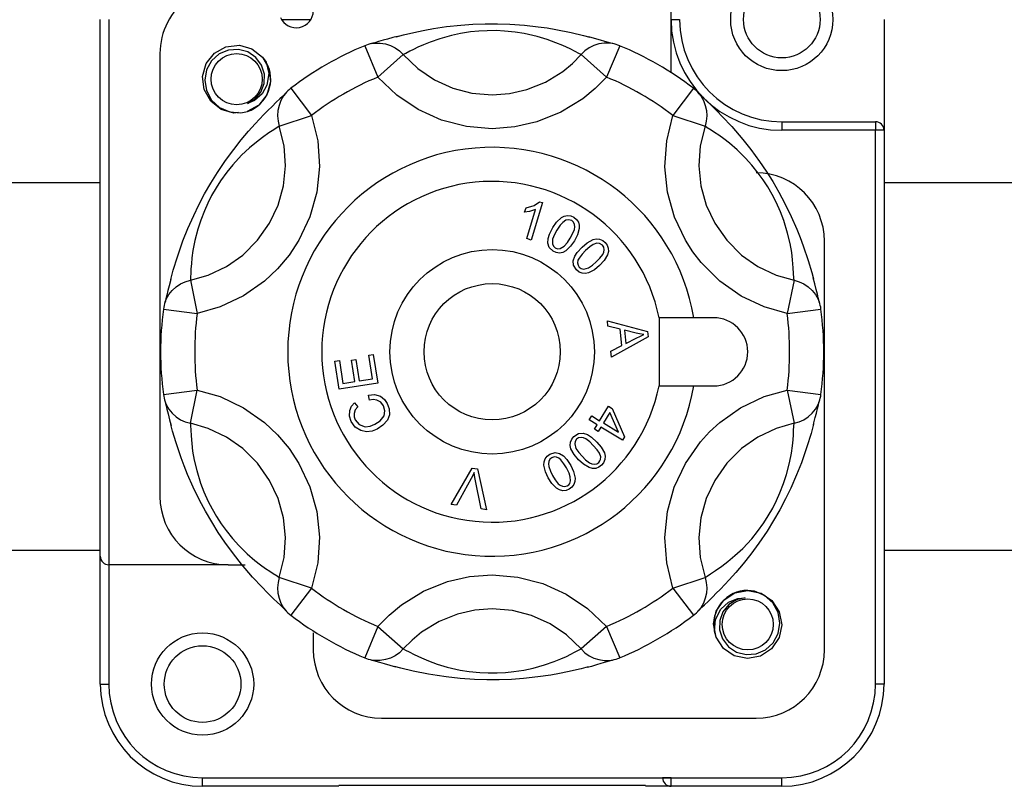
# Model space of a CAD drawing. Units: millimetres. Extents: x -53 to 1062, y 48 to 1253.
# Drawn here: x 45 to 98, y 374 to 416 of the extents above; entities that cross this region are included whole.
import ezdxf

# ---------------------------------------------------------------- set-up
doc = ezdxf.new("R2010")
doc.units = ezdxf.units.MM

# ---------------------------------------------------------------- blocks, each defined once
blk = doc.blocks.new('ALZADO')
for p, q in [((79.922, 412.86), (79.922, 417.595)), ((48.903, 386.577), (48.903, 415.743)), ((49.366, 415.743), (49.366, 386.114)), ((60.333, 415.724), (58.769, 415.724)), ((67.015, 415.254), (67.717, 415.357)), ((67.717, 415.357), (68.505, 415.443)), ((68.505, 415.443), (69.141, 415.488)), ((69.141, 415.488), (69.814, 415.513)), ((69.814, 415.513), (70.486, 415.515)), ((70.486, 415.515), (71.166, 415.493)), ((71.166, 415.493), (71.948, 415.438)), ((71.948, 415.438), (72.7, 415.355)), ((72.7, 415.355), (73.193, 415.284)), ((73.193, 415.284), (73.655, 415.207)), ((80.385, 415.726), (79.922, 415.724)), ((80.385, 415.743), (80.385, 415.726)), ((91.496, 415.743), (91.496, 409.725)), ((64.792, 414.762), (64.518, 414.685)), ((65.035, 414.829), (64.792, 414.762)), ((64.983, 414.81), (65.371, 414.912)), ((65.371, 414.912), (66.108, 415.082)), ((66.108, 415.082), (66.54, 415.169)), ((66.54, 415.169), (67.015, 415.254)), ((67.98, 414.878), (67.35, 414.702)), ((68.474, 414.983), (67.98, 414.878)), ((69.018, 415.068), (68.474, 414.983)), ((69.47, 415.114), (69.018, 415.068)), ((69.931, 415.138), (69.47, 415.114)), ((70.414, 415.14), (69.931, 415.138)), ((70.873, 415.118), (70.414, 415.14)), ((71.444, 415.06), (70.873, 415.118)), ((71.943, 414.98), (71.444, 415.06)), ((72.643, 414.821), (71.943, 414.98)), ((73.195, 414.654), (72.643, 414.821)), ((73.655, 415.207), (74.496, 415.038)), ((74.496, 415.038), (75.155, 414.88)), ((75.155, 414.88), (75.502, 414.787)), ((75.766, 414.718), (75.449, 414.805)), ((55.108, 413.911), (55.733, 414.262)), ((55.108, 413.911), (55.733, 414.262)), ((55.108, 413.911), (55.733, 414.262)), ((55.108, 413.911), (55.733, 414.262)), ((55.108, 413.911), (55.733, 414.262)), ((55.108, 413.911), (55.733, 414.262)), ((55.108, 413.911), (55.733, 414.262)), ((55.108, 413.911), (55.733, 414.262)), ((55.733, 414.262), (56.464, 414.348)), ((55.733, 414.262), (56.464, 414.348)), ((55.733, 414.262), (56.464, 414.348)), ((55.733, 414.262), (56.464, 414.348)), ((55.733, 414.262), (56.464, 414.348)), ((55.733, 414.262), (56.464, 414.348)), ((55.733, 414.262), (56.464, 414.348)), ((55.733, 414.262), (56.464, 414.348)), ((56.464, 414.348), (57.145, 414.156)), ((56.464, 414.348), (57.145, 414.156)), ((56.464, 414.348), (57.145, 414.156)), ((56.464, 414.348), (57.145, 414.156)), ((56.464, 414.348), (57.145, 414.156)), ((56.464, 414.348), (57.145, 414.156)), ((56.464, 414.348), (57.145, 414.156)), ((56.464, 414.348), (57.145, 414.156)), ((63.27, 414.322), (63.982, 412.612)), ((63.708, 414.451), (63.645, 414.434)), ((63.665, 414.437), (63.825, 414.457)), ((63.828, 414.485), (63.708, 414.451)), ((63.825, 414.457), (64.111, 414.459)), ((64.024, 414.542), (63.828, 414.485)), ((64.27, 414.614), (64.024, 414.542)), ((64.111, 414.459), (64.394, 414.417)), ((64.518, 414.685), (64.27, 414.614)), ((64.394, 414.417), (64.667, 414.331)), ((64.667, 414.331), (64.924, 414.204)), ((64.924, 414.204), (65.158, 414.038)), ((66.165, 414.238), (65.916, 414.117)), ((66.467, 414.373), (66.165, 414.238)), ((66.833, 414.521), (66.467, 414.373)), ((67.35, 414.702), (66.833, 414.521)), ((73.666, 414.483), (73.195, 414.654)), ((74.041, 414.326), (73.666, 414.483)), ((74.431, 414.143), (74.041, 414.326)), ((75.475, 414.204), (75.241, 414.038)), ((75.732, 414.331), (75.475, 414.204)), ((76.005, 414.417), (75.732, 414.331)), ((76.078, 414.629), (75.766, 414.718)), ((76.288, 414.459), (76.005, 414.417)), ((76.33, 414.556), (76.078, 414.629)), ((76.574, 414.457), (76.288, 414.459)), ((76.52, 414.5), (76.33, 414.556)), ((77.129, 414.322), (76.417, 412.612)), ((76.649, 414.462), (76.52, 414.5)), ((76.734, 414.437), (76.574, 414.457)), ((76.727, 414.44), (76.649, 414.462)), ((76.753, 414.434), (76.727, 414.44)), ((52.144, 413.892), (52.144, 389.817)), ((54.663, 413.348), (55.108, 413.911)), ((54.663, 413.348), (55.108, 413.911)), ((54.663, 413.348), (55.108, 413.911)), ((54.663, 413.348), (55.108, 413.911)), ((54.663, 413.348), (55.108, 413.911)), ((54.663, 413.348), (55.108, 413.911)), ((54.663, 413.348), (55.108, 413.911)), ((54.663, 413.348), (55.108, 413.911)), ((55.362, 413.873), (54.954, 413.505)), ((55.869, 414.087), (55.362, 413.873)), ((56.415, 414.121), (55.869, 414.087)), ((56.923, 413.982), (56.415, 414.121)), ((57.359, 413.685), (56.923, 413.982)), ((57.145, 414.156), (57.719, 413.705)), ((57.145, 414.156), (57.719, 413.705)), ((57.145, 414.156), (57.719, 413.705)), ((57.145, 414.156), (57.719, 413.705)), ((57.145, 414.156), (57.719, 413.705)), ((57.145, 414.156), (57.719, 413.705)), ((57.145, 414.156), (57.719, 413.705)), ((57.145, 414.156), (57.719, 413.705)), ((57.671, 413.26), (57.359, 413.685)), ((57.719, 413.705), (58.074, 413.068)), ((57.719, 413.705), (58.074, 413.068)), ((57.719, 413.705), (58.074, 413.068)), ((57.719, 413.705), (58.074, 413.068)), ((57.719, 413.705), (58.074, 413.068)), ((57.719, 413.705), (58.074, 413.068)), ((57.719, 413.705), (58.074, 413.068)), ((57.719, 413.705), (57.912, 413.432)), ((65.364, 413.838), (63.982, 412.612)), ((65.158, 414.038), (65.364, 413.838)), ((65.501, 413.904), (65.364, 413.838)), ((65.364, 413.838), (66.166, 413.074)), ((65.717, 414.016), (65.501, 413.904)), ((65.916, 414.117), (65.717, 414.016)), ((74.714, 413.999), (74.431, 414.143)), ((74.556, 413.351), (75.035, 413.838)), ((74.91, 413.898), (74.714, 413.999)), ((75.035, 413.838), (74.91, 413.898)), ((75.241, 414.038), (75.035, 413.838)), ((75.035, 413.838), (76.417, 412.612)), ((54.464, 412.64), (54.663, 413.348)), ((54.464, 412.64), (54.663, 413.348)), ((54.464, 412.64), (54.663, 413.348)), ((54.464, 412.64), (54.663, 413.348)), ((54.464, 412.64), (54.663, 413.348)), ((54.464, 412.64), (54.663, 413.348)), ((54.464, 412.64), (54.663, 413.348)), ((54.464, 412.64), (54.663, 413.348)), ((54.954, 413.505), (54.679, 413.011)), ((57.822, 412.78), (57.671, 413.26)), ((57.912, 413.432), (58.052, 412.811)), ((57.912, 413.432), (57.912, 413.432)), ((74.035, 412.922), (74.556, 413.351)), ((54.547, 411.937), (54.464, 412.64)), ((54.547, 411.937), (54.464, 412.64)), ((54.547, 411.937), (54.464, 412.64)), ((54.547, 411.937), (54.464, 412.64)), ((54.547, 411.937), (54.464, 412.64)), ((54.547, 411.937), (54.464, 412.64)), ((54.547, 411.937), (54.464, 412.64)), ((54.547, 411.937), (54.464, 412.64)), ((54.679, 413.011), (54.58, 412.446)), ((57.809, 412.275), (57.822, 412.78)), ((58.052, 412.811), (57.96, 412.179)), ((58.074, 413.068), (58.157, 412.366)), ((58.074, 413.068), (58.157, 412.366)), ((58.074, 413.068), (58.157, 412.366)), ((58.074, 413.068), (58.157, 412.366)), ((58.074, 413.068), (58.157, 412.366)), ((58.074, 413.068), (58.157, 412.366)), ((58.074, 413.068), (58.157, 412.366)), ((65.014, 411.633), (63.982, 412.612)), ((66.166, 413.074), (67.056, 412.475)), ((73.089, 412.341), (74.035, 412.922)), ((76.417, 412.612), (75.804, 411.991)), ((54.58, 412.446), (54.673, 411.881)), ((57.629, 411.804), (57.809, 412.275)), ((57.96, 412.179), (57.69, 411.698)), ((58.157, 412.366), (57.958, 411.657)), ((58.157, 412.366), (57.958, 411.657)), ((58.157, 412.366), (57.958, 411.657)), ((58.157, 412.366), (57.958, 411.657)), ((58.157, 412.366), (57.958, 411.657)), ((58.157, 412.366), (57.958, 411.657)), ((58.157, 412.366), (57.958, 411.657)), ((67.056, 412.475), (68.062, 412.021)), ((72.088, 411.94), (73.089, 412.341)), ((54.902, 411.3), (54.547, 411.937)), ((54.902, 411.3), (54.547, 411.937)), ((54.902, 411.3), (54.547, 411.937)), ((54.902, 411.3), (54.547, 411.937)), ((54.902, 411.3), (54.547, 411.937)), ((54.902, 411.3), (54.547, 411.937)), ((54.902, 411.3), (54.547, 411.937)), ((54.902, 411.3), (54.547, 411.937)), ((54.673, 411.881), (54.949, 411.365)), ((57.69, 411.698), (57.274, 411.335)), ((57.319, 411.431), (57.629, 411.804)), ((57.958, 411.657), (57.513, 411.095)), ((57.958, 411.657), (57.513, 411.095)), ((57.958, 411.657), (57.513, 411.095)), ((57.958, 411.657), (57.513, 411.095)), ((57.958, 411.657), (57.513, 411.095)), ((57.958, 411.657), (57.513, 411.095)), ((57.958, 411.657), (57.513, 411.095)), ((58.8, 411.567), (58.657, 411.431)), ((58.864, 411.593), (58.719, 411.346)), ((58.897, 411.66), (58.8, 411.567)), ((58.962, 411.722), (58.864, 411.593)), ((58.955, 411.717), (58.897, 411.66)), ((58.974, 411.736), (58.955, 411.717)), ((59.259, 412.005), (60.383, 410.534)), ((66.176, 410.855), (65.014, 411.633)), ((68.062, 412.021), (69.1, 411.751)), ((69.1, 411.751), (70.199, 411.657)), ((70.199, 411.657), (71.144, 411.726)), ((71.144, 411.726), (72.088, 411.94)), ((75.804, 411.991), (75.131, 411.437)), ((81.14, 412.005), (80.016, 410.534)), ((81.471, 411.691), (81.425, 411.737)), ((81.437, 411.722), (81.535, 411.593)), ((81.561, 411.604), (81.471, 411.691)), ((81.535, 411.593), (81.68, 411.346)), ((81.708, 411.463), (81.561, 411.604)), ((55.476, 410.849), (54.902, 411.3)), ((55.476, 410.849), (54.902, 411.3)), ((55.476, 410.849), (54.902, 411.3)), ((55.476, 410.849), (54.902, 411.3)), ((55.476, 410.849), (54.902, 411.3)), ((55.476, 410.849), (54.902, 411.3)), ((55.476, 410.849), (54.902, 411.3)), ((55.476, 410.849), (54.902, 411.3)), ((54.949, 411.365), (55.388, 410.962)), ((57.513, 411.095), (56.892, 410.746)), ((57.513, 411.095), (56.892, 410.746)), ((57.513, 411.095), (56.892, 410.746)), ((57.513, 411.095), (56.892, 410.746)), ((57.513, 411.095), (56.892, 410.746)), ((57.513, 411.095), (56.892, 410.746)), ((57.513, 411.095), (56.892, 410.746)), ((56.908, 411.18), (57.319, 411.431)), ((57.274, 411.335), (56.908, 411.18)), ((58.234, 411.024), (58, 410.792)), ((58.467, 411.249), (58.234, 411.024)), ((58.657, 411.431), (58.467, 411.249)), ((58.614, 411.08), (58.552, 410.8)), ((58.719, 411.346), (58.614, 411.08)), ((75.131, 411.437), (73.932, 410.701)), ((81.68, 411.346), (81.784, 411.08)), ((81.893, 411.286), (81.708, 411.463)), ((81.784, 411.08), (81.847, 410.8)), ((82.079, 411.107), (81.893, 411.286)), ((82.282, 410.908), (82.079, 411.107)), ((55.388, 410.962), (55.935, 410.726)), ((56.157, 410.657), (55.476, 410.849)), ((56.157, 410.657), (55.476, 410.849)), ((56.157, 410.657), (55.476, 410.849)), ((56.157, 410.657), (55.476, 410.849)), ((56.157, 410.657), (55.476, 410.849)), ((56.157, 410.657), (55.476, 410.849)), ((56.157, 410.657), (55.476, 410.849)), ((56.157, 410.657), (55.476, 410.849)), ((55.935, 410.726), (56.537, 410.678)), ((56.417, 410.688), (56.157, 410.657)), ((56.417, 410.688), (56.157, 410.657)), ((56.417, 410.688), (56.157, 410.657)), ((56.417, 410.688), (56.157, 410.657)), ((56.417, 410.688), (56.157, 410.657)), ((56.417, 410.688), (56.157, 410.657)), ((56.417, 410.688), (56.157, 410.657)), ((56.417, 410.688), (56.157, 410.657)), ((56.537, 410.678), (56.9, 410.747)), ((57.322, 410.084), (57.791, 410.579)), ((57.791, 410.579), (58.042, 410.829)), ((58.552, 410.8), (58.534, 410.514)), ((58.534, 410.514), (58.561, 410.229)), ((58.631, 409.951), (60.383, 410.534)), ((60.383, 410.534), (60.716, 409.151)), ((67.452, 410.282), (66.176, 410.855)), ((73.932, 410.701), (72.628, 410.177)), ((79.683, 409.151), (80.016, 410.534)), ((80.016, 410.534), (81.768, 409.951)), ((81.865, 410.514), (81.838, 410.229)), ((81.847, 410.8), (81.865, 410.514)), ((82.462, 410.73), (82.282, 410.908)), ((82.421, 410.766), (82.702, 410.482)), ((82.702, 410.482), (83.218, 409.928)), ((56.958, 409.677), (57.322, 410.084)), ((58.631, 409.951), (58.516, 409.872)), ((58.561, 410.229), (58.631, 409.951)), ((58.891, 408.874), (58.631, 409.951)), ((68.806, 409.932), (67.452, 410.282)), ((70.199, 409.813), (68.806, 409.932)), ((72.628, 410.177), (71.427, 409.905)), ((81.768, 409.951), (81.508, 408.874)), ((81.838, 410.229), (81.768, 409.951)), ((81.893, 409.865), (81.768, 409.951)), ((83.218, 409.928), (83.82, 409.228)), ((85.94, 410.188), (91.033, 410.188)), ((85.94, 410.188), (85.94, 409.725)), ((91.033, 410.188), (91.033, 409.725)), ((56.565, 409.211), (56.958, 409.677)), ((58.065, 409.58), (57.712, 409.334)), ((58.331, 409.753), (58.065, 409.58)), ((58.516, 409.872), (58.331, 409.753)), ((71.427, 409.905), (70.199, 409.813)), ((82.098, 409.734), (81.893, 409.865)), ((82.286, 409.612), (82.098, 409.734)), ((82.515, 409.457), (82.286, 409.612)), ((82.783, 409.263), (82.515, 409.457)), ((91.033, 409.725), (85.94, 409.725)), ((91.033, 379.632), (91.033, 409.725)), ((91.496, 409.725), (91.033, 409.725)), ((91.496, 409.725), (91.496, 379.632)), ((56.15, 408.687), (56.565, 409.211)), ((57.388, 409.087), (57.004, 408.765)), ((57.712, 409.334), (57.388, 409.087)), ((58.964, 407.788), (58.891, 408.874)), ((60.716, 409.151), (60.808, 407.756)), ((79.59, 407.736), (79.683, 409.151)), ((81.508, 408.874), (81.435, 407.788)), ((83.094, 409.02), (82.783, 409.263)), ((83.509, 408.663), (83.094, 409.02)), ((83.82, 409.228), (84.26, 408.673)), ((55.708, 408.086), (56.15, 408.687)), ((56.584, 408.37), (56.096, 407.843)), ((57.004, 408.765), (56.584, 408.37)), ((83.976, 408.205), (83.509, 408.663)), ((84.26, 408.673), (84.728, 408.033)), ((55.263, 407.427), (55.708, 408.086)), ((56.096, 407.843), (55.777, 407.452)), ((58.855, 406.706), (58.964, 407.788)), ((81.435, 407.788), (81.544, 406.706)), ((84.315, 407.83), (83.976, 408.205)), ((84.661, 407.401), (84.315, 407.83)), ((84.728, 408.033), (85.086, 407.504)), ((54.908, 406.856), (55.263, 407.427)), ((55.777, 407.452), (55.441, 406.986)), ((60.808, 407.756), (60.667, 406.364)), ((79.732, 406.364), (79.59, 407.736)), ((84.926, 407.033), (84.661, 407.401)), ((85.086, 407.504), (85.444, 406.934)), ((-14.167, 406.892), (48.903, 406.892)), ((54.57, 406.267), (54.908, 406.856)), ((55.441, 406.986), (55.193, 406.6)), ((58.564, 405.657), (58.855, 406.706)), ((81.544, 406.706), (81.835, 405.657)), ((85.178, 406.646), (84.926, 407.033)), ((85.444, 406.934), (85.781, 406.354)), ((91.496, 406.892), (563.842, 406.892)), ((54.258, 405.678), (54.57, 406.267)), ((54.953, 406.18), (54.743, 405.769)), ((55.193, 406.6), (54.953, 406.18)), ((60.667, 406.364), (60.292, 405.017)), ((80.113, 404.998), (79.732, 406.364)), ((85.421, 406.227), (85.178, 406.646)), ((85.631, 405.819), (85.421, 406.227)), ((85.781, 406.354), (86.102, 405.753)), ((53.976, 405.098), (54.258, 405.678)), ((54.743, 405.769), (54.557, 405.355)), ((58.102, 404.672), (58.564, 405.657)), ((72.038, 405.511), (72.478, 405.64)), ((72.937, 405.794), (72.323, 403.762)), ((72.478, 405.64), (72.777, 405.842)), ((72.777, 405.842), (72.937, 405.794)), ((81.835, 405.657), (82.297, 404.672)), ((85.866, 405.296), (85.631, 405.819)), ((86.102, 405.753), (86.446, 405.048)), ((53.66, 404.381), (53.976, 405.098)), ((54.557, 405.355), (54.358, 404.841)), ((71.965, 405.27), (72.038, 405.511)), ((72.23, 405.312), (71.965, 405.27)), ((72.075, 403.837), (72.553, 405.42)), ((72.553, 405.42), (72.23, 405.312)), ((74.12, 405.059), (74.297, 405.096)), ((74.297, 405.096), (74.475, 405.073)), ((86.046, 404.824), (85.866, 405.296)), ((54.358, 404.841), (54.203, 404.36)), ((57.452, 403.747), (58.102, 404.672)), ((60.292, 405.017), (59.699, 403.751)), ((73.49, 404.434), (73.696, 404.73)), ((73.696, 404.73), (73.959, 404.977)), ((73.899, 404.562), (73.718, 404.295)), ((74.036, 404.716), (73.899, 404.562)), ((73.959, 404.977), (74.12, 405.059)), ((74.203, 404.835), (74.036, 404.716)), ((74.347, 404.868), (74.203, 404.835)), ((74.526, 404.816), (74.347, 404.868)), ((74.475, 405.073), (74.64, 404.998)), ((74.625, 404.726), (74.526, 404.816)), ((74.681, 404.605), (74.625, 404.726)), ((74.64, 404.998), (74.782, 404.886)), ((74.696, 404.472), (74.681, 404.605)), ((74.782, 404.886), (74.884, 404.738)), ((74.884, 404.738), (74.934, 404.565)), ((74.934, 404.565), (74.933, 404.384)), ((80.7, 403.751), (80.113, 404.998)), ((82.297, 404.672), (82.947, 403.747)), ((86.258, 404.138), (86.046, 404.824)), ((86.446, 405.048), (86.75, 404.356)), ((53.395, 403.713), (53.66, 404.381)), ((54.203, 404.36), (54.04, 403.727)), ((73.235, 403.841), (73.309, 404.081)), ((73.309, 404.081), (73.49, 404.434)), ((73.587, 404.06), (73.486, 403.812)), ((73.718, 404.295), (73.587, 404.06)), ((74.44, 403.856), (74.571, 404.091)), ((74.571, 404.091), (74.673, 404.339)), ((74.837, 404.037), (74.668, 403.717)), ((74.673, 404.339), (74.696, 404.472)), ((74.933, 404.384), (74.837, 404.037)), ((86.391, 403.577), (86.258, 404.138)), ((86.75, 404.356), (86.936, 403.892)), ((53.093, 402.852), (53.395, 403.713)), ((54.04, 403.727), (53.938, 403.189)), ((56.652, 402.948), (57.452, 403.747)), ((59.699, 403.751), (59.165, 402.942)), ((72.323, 403.762), (72.075, 403.837)), ((73.222, 403.59), (73.235, 403.841)), ((73.299, 403.364), (73.222, 403.59)), ((73.486, 403.812), (73.476, 403.547)), ((73.476, 403.547), (73.531, 403.426)), ((74.118, 403.428), (74.292, 403.632)), ((74.292, 403.632), (74.44, 403.856)), ((74.668, 403.717), (74.461, 403.421)), ((75.086, 403.382), (75.363, 403.615)), ((75.363, 403.615), (75.681, 403.785)), ((75.688, 403.513), (75.515, 403.4)), ((75.681, 403.785), (75.858, 403.822)), ((75.88, 403.584), (75.688, 403.513)), ((75.858, 403.822), (76.038, 403.811)), ((76.027, 403.579), (75.88, 403.584)), ((76.187, 403.482), (76.027, 403.579)), ((76.038, 403.811), (76.205, 403.743)), ((76.205, 403.743), (76.344, 403.628)), ((76.344, 403.628), (76.452, 403.483)), ((81.098, 403.128), (80.7, 403.751)), ((82.947, 403.747), (83.747, 402.948)), ((86.477, 403.083), (86.391, 403.577)), ((86.936, 403.892), (87.099, 403.454)), ((88.255, 381.484), (88.255, 403.706)), ((53.938, 403.189), (53.883, 402.798)), ((73.518, 403.153), (73.299, 403.364)), ((73.683, 403.078), (73.518, 403.153)), ((73.531, 403.426), (73.629, 403.336)), ((73.629, 403.336), (73.755, 403.29)), ((73.861, 403.055), (73.683, 403.078)), ((73.755, 403.29), (73.888, 403.298)), ((74.038, 403.092), (73.861, 403.055)), ((73.888, 403.298), (74.118, 403.428)), ((74.199, 403.174), (74.038, 403.092)), ((74.461, 403.421), (74.199, 403.174)), ((74.685, 402.876), (74.82, 403.089)), ((74.82, 403.089), (75.086, 403.382)), ((75.083, 402.996), (74.92, 402.783)), ((75.27, 403.188), (75.083, 402.996)), ((75.515, 403.4), (75.27, 403.188)), ((76.042, 402.769), (76.205, 402.983)), ((76.259, 403.369), (76.187, 403.482)), ((76.205, 402.983), (76.262, 403.104)), ((76.282, 403.237), (76.259, 403.369)), ((76.262, 403.104), (76.282, 403.237)), ((76.467, 402.958), (76.284, 402.647)), ((76.452, 403.483), (76.512, 403.313)), ((76.515, 403.132), (76.467, 402.958)), ((76.512, 403.313), (76.515, 403.132)), ((81.549, 402.543), (81.098, 403.128)), ((86.529, 402.68), (86.477, 403.083)), ((87.099, 403.454), (87.373, 402.642)), ((52.869, 402.118), (53.093, 402.852)), ((53.85, 402.469), (53.83, 402.193)), ((53.883, 402.798), (53.85, 402.469)), ((55.754, 402.32), (56.652, 402.948)), ((59.165, 402.942), (58.54, 402.198)), ((74.608, 402.637), (74.685, 402.876)), ((74.623, 402.398), (74.608, 402.637)), ((74.863, 402.662), (74.842, 402.53)), ((74.842, 402.53), (74.864, 402.398)), ((74.92, 402.783), (74.863, 402.662)), ((75.653, 402.398), (75.854, 402.576)), ((75.854, 402.576), (76.042, 402.769)), ((76.284, 402.647), (76.037, 402.383)), ((82.564, 401.533), (81.549, 402.543)), ((83.747, 402.948), (84.645, 402.32)), ((86.566, 402.251), (86.529, 402.68)), ((87.373, 402.642), (87.566, 401.992)), ((52.731, 401.612), (52.869, 402.118)), ((53.818, 401.97), (53.807, 401.726)), ((53.83, 402.193), (53.818, 401.97)), ((54.764, 401.852), (55.754, 402.32)), ((58.54, 402.198), (57.834, 401.533)), ((74.78, 402.138), (74.623, 402.398)), ((74.919, 402.023), (74.78, 402.138)), ((74.864, 402.398), (74.935, 402.285)), ((75.086, 401.954), (74.919, 402.023)), ((74.935, 402.285), (75.044, 402.209)), ((75.044, 402.209), (75.174, 402.181)), ((75.266, 401.943), (75.086, 401.954)), ((75.174, 402.181), (75.431, 402.247)), ((75.442, 401.981), (75.266, 401.943)), ((75.431, 402.247), (75.653, 402.398)), ((75.76, 402.15), (75.442, 401.981)), ((76.037, 402.383), (75.76, 402.15)), ((84.645, 402.32), (85.635, 401.852)), ((86.583, 401.934), (86.566, 402.251)), ((86.593, 401.714), (86.583, 401.934)), ((87.566, 401.992), (87.659, 401.645)), ((52.709, 401.542), (52.639, 401.266)), ((52.741, 401.667), (52.709, 401.542)), ((53.02, 401.218), (53.259, 401.377)), ((53.259, 401.377), (53.519, 401.497)), ((53.519, 401.497), (53.795, 401.575)), ((53.795, 401.575), (54.764, 401.852)), ((53.807, 401.726), (53.795, 401.575)), ((53.795, 401.575), (54.166, 399.766)), ((57.834, 401.533), (56.682, 400.726)), ((83.734, 400.715), (82.564, 401.533)), ((85.635, 401.852), (86.604, 401.575)), ((86.604, 401.575), (86.233, 399.766)), ((86.604, 401.575), (86.593, 401.714)), ((86.604, 401.575), (86.88, 401.497)), ((86.88, 401.497), (87.14, 401.377)), ((87.14, 401.377), (87.379, 401.218)), ((87.731, 401.382), (87.648, 401.7)), ((87.81, 401.068), (87.731, 401.382)), ((52.576, 401.016), (52.515, 400.767)), ((52.639, 401.266), (52.576, 401.016)), ((52.631, 400.801), (52.809, 401.025)), ((52.809, 401.025), (53.02, 401.218)), ((87.379, 401.218), (87.59, 401.025)), ((87.59, 401.025), (87.768, 400.801)), ((87.873, 400.813), (87.81, 401.068)), ((87.919, 400.62), (87.873, 400.813)), ((52.437, 400.448), (52.42, 400.385)), ((52.427, 400.403), (52.489, 400.552)), ((52.467, 400.569), (52.437, 400.448)), ((52.515, 400.767), (52.467, 400.569)), ((52.489, 400.552), (52.631, 400.801)), ((56.682, 400.726), (55.41, 400.123)), ((84.989, 400.123), (83.734, 400.715)), ((87.768, 400.801), (87.91, 400.552)), ((87.91, 400.552), (87.972, 400.403)), ((87.951, 400.49), (87.919, 400.62)), ((87.971, 400.411), (87.951, 400.49)), ((87.979, 400.385), (87.971, 400.411)), ((52.33, 400.004), (54.166, 399.766)), ((55.41, 400.123), (54.166, 399.766)), ((86.233, 399.766), (84.989, 400.123)), ((86.233, 399.766), (88.069, 400.004)), ((76.459, 399.371), (78.65, 398.795)), ((76.492, 399.075), (76.459, 399.371)), ((81.155, 399.54), (79.272, 399.54)), ((79.272, 399.54), (79.272, 395.836)), ((82.236, 399.54), (81.155, 399.54)), ((77.154, 398.915), (76.492, 399.075)), ((77.251, 398.036), (77.154, 398.915)), ((78.031, 398.697), (77.389, 398.859)), ((77.389, 398.859), (77.468, 398.147)), ((78.212, 398.658), (78.031, 398.697)), ((78.65, 398.795), (78.683, 398.496)), ((78.683, 398.496), (76.676, 397.403)), ((77.468, 398.147), (78.026, 398.43)), ((78.026, 398.43), (78.259, 398.545)), ((78.445, 398.628), (78.212, 398.658)), ((78.259, 398.545), (78.445, 398.628)), ((76.642, 397.72), (77.251, 398.036)), ((76.676, 397.403), (76.642, 397.72)), ((61.646, 397.175), (61.894, 397.213)), ((61.879, 395.655), (61.646, 397.175)), ((61.894, 397.213), (62.085, 395.971)), ((62.55, 397.233), (62.797, 397.27)), ((62.728, 396.07), (62.55, 397.233)), ((62.797, 397.27), (62.975, 396.108)), ((63.493, 397.508), (63.74, 397.546)), ((63.69, 396.217), (63.493, 397.508)), ((63.74, 397.546), (63.98, 395.977)), ((62.085, 395.971), (62.728, 396.07)), ((62.975, 396.108), (63.69, 396.217)), ((52.33, 395.372), (54.166, 395.61)), ((53.795, 393.801), (54.166, 395.61)), ((54.166, 395.61), (55.41, 395.253)), ((63.98, 395.977), (61.879, 395.655)), ((79.272, 395.836), (81.155, 395.836)), ((81.155, 395.836), (82.236, 395.836)), ((84.989, 395.253), (86.233, 395.61)), ((86.233, 395.61), (86.604, 393.801)), ((86.233, 395.61), (88.069, 395.372)), ((52.42, 394.991), (52.427, 394.965)), ((52.427, 394.973), (52.489, 394.824)), ((52.427, 394.965), (52.448, 394.886)), ((55.41, 395.253), (56.682, 394.65)), ((63.47, 395.34), (63.81, 395.366)), ((63.533, 395.058), (63.47, 395.34)), ((63.728, 395.089), (63.533, 395.058)), ((63.923, 395.068), (63.728, 395.089)), ((63.81, 395.366), (64.136, 395.268)), ((64.142, 394.949), (63.923, 395.068)), ((64.136, 395.268), (64.345, 395.101)), ((64.293, 394.75), (64.142, 394.949)), ((64.345, 395.101), (64.496, 394.879)), ((83.699, 394.64), (84.989, 395.253)), ((87.91, 394.824), (87.972, 394.973)), ((87.932, 394.807), (87.962, 394.928)), ((87.962, 394.928), (87.979, 394.991)), ((52.448, 394.886), (52.48, 394.756)), ((52.48, 394.756), (52.526, 394.563)), ((52.489, 394.824), (52.631, 394.575)), ((52.526, 394.563), (52.588, 394.308)), ((52.631, 394.575), (52.809, 394.351)), ((56.682, 394.65), (57.834, 393.842)), ((62.445, 394.19), (62.46, 394.502)), ((62.46, 394.502), (62.557, 394.728)), ((62.557, 394.728), (62.715, 394.917)), ((62.762, 394.531), (62.691, 394.327)), ((62.715, 394.917), (62.898, 394.7)), ((62.898, 394.7), (62.762, 394.531)), ((64.367, 394.486), (64.293, 394.75)), ((64.328, 394.216), (64.367, 394.486)), ((64.496, 394.879), (64.606, 394.584)), ((64.606, 394.584), (64.617, 394.271)), ((76.041, 393.944), (76.521, 394.728)), ((76.521, 394.728), (76.725, 394.603)), ((76.725, 394.603), (77.391, 393.061)), ((82.564, 393.842), (83.699, 394.64)), ((87.59, 394.351), (87.768, 394.575)), ((87.768, 394.575), (87.91, 394.824)), ((87.823, 394.36), (87.884, 394.609)), ((87.884, 394.609), (87.932, 394.807)), ((52.588, 394.308), (52.668, 393.994)), ((52.668, 393.994), (52.751, 393.676)), ((52.809, 394.351), (53.02, 394.157)), ((53.02, 394.157), (53.259, 393.999)), ((53.259, 393.999), (53.519, 393.879)), ((53.519, 393.879), (53.795, 393.801)), ((62.544, 393.894), (62.445, 394.19)), ((62.758, 393.601), (62.544, 393.894)), ((62.691, 394.327), (62.701, 394.157)), ((62.701, 394.157), (62.76, 393.997)), ((62.76, 393.997), (62.978, 393.731)), ((63.825, 393.747), (64.117, 393.94)), ((64.117, 393.94), (64.328, 394.216)), ((64.506, 393.978), (64.265, 393.697)), ((64.617, 394.271), (64.506, 393.978)), ((75.473, 393.987), (75.609, 394.209)), ((75.905, 393.722), (75.473, 393.987)), ((75.609, 394.209), (76.041, 393.944)), ((76.591, 394.385), (76.245, 393.819)), ((77.059, 393.32), (76.591, 394.385)), ((86.604, 393.801), (86.88, 393.879)), ((86.88, 393.879), (87.14, 393.999)), ((87.14, 393.999), (87.379, 394.157)), ((87.379, 394.157), (87.59, 394.351)), ((87.69, 393.834), (87.76, 394.11)), ((87.76, 394.11), (87.823, 394.36)), ((52.833, 393.383), (52.74, 393.73)), ((53.026, 392.734), (52.833, 393.383)), ((53.795, 393.801), (53.806, 393.662)), ((54.764, 393.523), (53.795, 393.801)), ((53.806, 393.662), (53.816, 393.442)), ((53.816, 393.442), (53.833, 393.125)), ((55.754, 393.055), (54.764, 393.523)), ((57.834, 393.842), (58.54, 393.178)), ((63.061, 393.403), (62.758, 393.601)), ((62.978, 393.731), (63.301, 393.617)), ((63.363, 393.343), (63.061, 393.403)), ((63.301, 393.617), (63.57, 393.651)), ((63.669, 393.38), (63.363, 393.343)), ((63.57, 393.651), (63.825, 393.747)), ((63.957, 393.491), (63.669, 393.38)), ((64.265, 393.697), (63.957, 393.491)), ((75.756, 393.478), (75.905, 393.722)), ((75.959, 393.353), (75.756, 393.478)), ((76.109, 393.597), (75.959, 393.353)), ((77.28, 392.879), (76.109, 393.597)), ((76.245, 393.819), (77.059, 393.32)), ((81.52, 392.798), (82.019, 393.344)), ((82.019, 393.344), (82.564, 393.842)), ((85.635, 393.523), (84.645, 393.055)), ((86.604, 393.801), (85.635, 393.523)), ((86.569, 393.183), (86.581, 393.406)), ((86.581, 393.406), (86.592, 393.649)), ((86.592, 393.649), (86.604, 393.801)), ((87.668, 393.763), (87.53, 393.257)), ((87.657, 393.709), (87.69, 393.834)), ((53.833, 393.125), (53.87, 392.696)), ((56.652, 392.428), (55.754, 393.055)), ((58.54, 393.178), (59.165, 392.434)), ((74.454, 392.779), (74.523, 392.947)), ((74.523, 392.947), (74.637, 393.087)), ((74.637, 393.087), (74.898, 393.245)), ((74.71, 392.822), (74.683, 392.691)), ((74.787, 392.932), (74.71, 392.822)), ((74.899, 393.004), (74.787, 392.932)), ((74.898, 393.245), (75.138, 393.262)), ((75.032, 393.027), (74.899, 393.004)), ((75.165, 393.007), (75.032, 393.027)), ((75.138, 393.262), (75.379, 393.186)), ((75.287, 392.95), (75.165, 393.007)), ((75.502, 392.787), (75.287, 392.95)), ((75.379, 393.186), (75.593, 393.052)), ((75.696, 392.6), (75.502, 392.787)), ((75.593, 393.052), (75.889, 392.786)), ((75.889, 392.786), (76.125, 392.509)), ((77.391, 393.061), (77.28, 392.879)), ((80.7, 391.625), (81.52, 392.798)), ((84.645, 393.055), (83.747, 392.428)), ((86.516, 392.578), (86.549, 392.907)), ((86.549, 392.907), (86.569, 393.183)), ((87.53, 393.257), (87.306, 392.523)), ((53.3, 391.921), (53.026, 392.734)), ((53.87, 392.696), (53.921, 392.292)), ((53.921, 392.292), (54.008, 391.799)), ((57.452, 391.629), (56.652, 392.428)), ((59.165, 392.434), (59.699, 391.625)), ((74.444, 392.598), (74.454, 392.779)), ((74.483, 392.421), (74.444, 392.598)), ((74.655, 392.102), (74.483, 392.421)), ((74.683, 392.691), (74.75, 392.433)), ((74.75, 392.433), (74.904, 392.212)), ((75.909, 392.354), (75.696, 392.6)), ((76.024, 392.182), (75.909, 392.354)), ((76.125, 392.509), (76.297, 392.19)), ((83.747, 392.428), (82.947, 391.629)), ((86.461, 392.187), (86.516, 392.578)), ((87.306, 392.523), (87.004, 391.663)), ((53.463, 391.484), (53.3, 391.921)), ((54.008, 391.799), (54.14, 391.237)), ((73.02, 391.7), (73.077, 391.873)), ((73.077, 391.873), (73.187, 392.017)), ((73.187, 392.017), (73.334, 392.124)), ((73.275, 391.729), (73.255, 391.595)), ((73.336, 391.849), (73.275, 391.729)), ((73.334, 392.124), (73.628, 392.21)), ((73.438, 391.935), (73.336, 391.849)), ((73.566, 391.976), (73.438, 391.935)), ((73.7, 391.963), (73.566, 391.976)), ((73.628, 392.21), (73.865, 392.164)), ((73.824, 391.909), (73.7, 391.963)), ((73.927, 391.822), (73.824, 391.909)), ((73.865, 392.164), (74.078, 392.028)), ((74.093, 391.609), (73.927, 391.822)), ((74.078, 392.028), (74.251, 391.842)), ((74.251, 391.842), (74.468, 391.508)), ((74.89, 391.825), (74.655, 392.102)), ((75.157, 391.578), (74.89, 391.825)), ((74.904, 392.212), (75.083, 392.01)), ((75.083, 392.01), (75.278, 391.822)), ((75.278, 391.822), (75.494, 391.66)), ((75.995, 391.68), (76.055, 391.754)), ((76.096, 391.989), (76.024, 392.182)), ((76.055, 391.754), (76.091, 391.841)), ((76.091, 391.841), (76.096, 391.989)), ((76.326, 391.831), (76.258, 391.663)), ((76.297, 392.19), (76.336, 392.012)), ((76.336, 392.012), (76.326, 391.831)), ((86.359, 391.649), (86.461, 392.187)), ((53.649, 391.02), (53.463, 391.484)), ((54.14, 391.237), (54.353, 390.551)), ((58.102, 390.703), (57.452, 391.629)), ((59.699, 391.625), (60.292, 390.359)), ((67.976, 389.394), (69.113, 391.373)), ((69.113, 391.373), (69.398, 391.33)), ((69.398, 391.33), (69.898, 389.106)), ((73.011, 391.519), (73.02, 391.7)), ((73.095, 391.165), (73.011, 391.519)), ((73.255, 391.595), (73.274, 391.462)), ((73.274, 391.462), (73.365, 391.207)), ((73.365, 391.207), (73.487, 390.966)), ((74.232, 391.378), (74.093, 391.609)), ((74.375, 391.085), (74.232, 391.378)), ((74.468, 391.508), (74.624, 391.178)), ((75.471, 391.395), (75.157, 391.578)), ((75.646, 391.348), (75.471, 391.395)), ((75.494, 391.66), (75.616, 391.602)), ((75.616, 391.602), (75.75, 391.583)), ((75.827, 391.352), (75.646, 391.348)), ((75.75, 391.583), (75.882, 391.607)), ((75.998, 391.414), (75.827, 391.352)), ((75.882, 391.607), (75.995, 391.68)), ((76.143, 391.523), (75.998, 391.414)), ((76.258, 391.663), (76.143, 391.523)), ((80.099, 390.34), (80.7, 391.625)), ((82.947, 391.629), (82.297, 390.703)), ((86.196, 391.015), (86.359, 391.649)), ((87.004, 391.663), (86.739, 390.995)), ((53.953, 390.327), (53.649, 391.02)), ((58.564, 389.718), (58.102, 390.703)), ((69.056, 390.794), (68.26, 389.352)), ((69.132, 390.936), (69.056, 390.794)), ((69.221, 391.121), (69.132, 390.936)), ((69.243, 390.961), (69.221, 391.121)), ((69.28, 390.76), (69.243, 390.961)), ((69.597, 389.151), (69.28, 390.76)), ((73.251, 390.836), (73.095, 391.165)), ((73.446, 390.528), (73.251, 390.836)), ((73.487, 390.966), (73.626, 390.733)), ((73.626, 390.733), (73.793, 390.52)), ((74.441, 390.888), (74.375, 391.085)), ((74.419, 390.54), (74.462, 390.682)), ((74.462, 390.682), (74.441, 390.888)), ((74.624, 391.178), (74.708, 390.825)), ((74.708, 390.825), (74.7, 390.643)), ((82.297, 390.703), (81.835, 389.718)), ((86.04, 390.535), (86.196, 391.015)), ((86.739, 390.995), (86.423, 390.278)), ((54.297, 389.623), (53.953, 390.327)), ((54.353, 390.551), (54.533, 390.08)), ((60.292, 390.359), (60.667, 389.011)), ((73.702, 390.27), (73.446, 390.528)), ((73.86, 390.179), (73.702, 390.27)), ((73.793, 390.52), (73.897, 390.433)), ((74.036, 390.135), (73.86, 390.179)), ((73.897, 390.433), (74.021, 390.379)), ((74.021, 390.379), (74.156, 390.368)), ((74.217, 390.151), (74.036, 390.135)), ((74.156, 390.368), (74.284, 390.41)), ((74.386, 390.218), (74.217, 390.151)), ((74.284, 390.41), (74.361, 390.465)), ((74.361, 390.465), (74.419, 390.54)), ((74.534, 390.325), (74.386, 390.218)), ((74.643, 390.47), (74.534, 390.325)), ((74.7, 390.643), (74.643, 390.47)), ((79.732, 389.011), (80.099, 390.34)), ((85.842, 390.021), (86.04, 390.535)), ((86.423, 390.278), (86.141, 389.698)), ((54.618, 389.022), (54.297, 389.623)), ((54.533, 390.08), (54.768, 389.556)), ((58.855, 388.67), (58.564, 389.718)), ((81.835, 389.718), (81.544, 388.67)), ((85.446, 389.195), (85.656, 389.607)), ((85.656, 389.607), (85.842, 390.021)), ((86.141, 389.698), (85.829, 389.109)), ((54.768, 389.556), (54.978, 389.148)), ((54.978, 389.148), (55.221, 388.73)), ((68.26, 389.352), (67.976, 389.394)), ((69.898, 389.106), (69.597, 389.151)), ((85.206, 388.776), (85.446, 389.195)), ((85.829, 389.109), (85.491, 388.52)), ((54.955, 388.442), (54.618, 389.022)), ((55.221, 388.73), (55.473, 388.343)), ((58.964, 387.588), (58.855, 388.67)), ((60.667, 389.011), (60.808, 387.62)), ((79.59, 387.6), (79.732, 389.011)), ((81.544, 388.67), (81.435, 387.588)), ((84.957, 388.389), (85.206, 388.776)), ((85.491, 388.52), (85.136, 387.948)), ((55.313, 387.871), (54.955, 388.442)), ((55.473, 388.343), (55.738, 387.975)), ((55.738, 387.975), (56.084, 387.546)), ((84.621, 387.924), (84.957, 388.389)), ((55.671, 387.343), (55.313, 387.871)), ((56.084, 387.546), (56.423, 387.171)), ((58.891, 386.502), (58.964, 387.588)), ((60.808, 387.62), (60.716, 386.225)), ((79.683, 386.225), (79.59, 387.6)), ((81.435, 387.588), (81.508, 386.502)), ((83.815, 387.006), (84.303, 387.532)), ((84.303, 387.532), (84.621, 387.924)), ((85.136, 387.948), (84.691, 387.29)), ((56.139, 386.703), (55.671, 387.343)), ((56.423, 387.171), (56.89, 386.713)), ((83.395, 386.61), (83.815, 387.006)), ((84.691, 387.29), (84.249, 386.689)), ((48.903, 386.892), (-14.167, 386.892)), ((48.903, 379.632), (48.903, 386.577)), ((56.579, 386.147), (56.139, 386.703)), ((56.89, 386.713), (57.305, 386.355)), ((58.631, 385.425), (58.891, 386.502)), ((81.508, 386.502), (81.768, 385.425)), ((83.011, 386.289), (83.395, 386.61)), ((84.249, 386.689), (83.834, 386.165)), ((563.842, 386.892), (91.496, 386.892)), ((55.848, 386.114), (49.366, 386.114)), ((49.366, 386.114), (49.366, 379.632)), ((55.848, 386.114), (56.774, 386.114)), ((57.181, 385.448), (56.579, 386.147)), ((57.305, 386.355), (57.616, 386.113)), ((57.616, 386.113), (57.884, 385.919)), ((57.884, 385.919), (58.113, 385.764)), ((60.716, 386.225), (60.383, 384.841)), ((80.016, 384.841), (79.683, 386.225)), ((82.334, 385.796), (82.687, 386.042)), ((82.687, 386.042), (83.011, 386.289)), ((83.834, 386.165), (83.441, 385.699)), ((57.697, 384.894), (57.181, 385.448)), ((58.113, 385.764), (58.301, 385.642)), ((58.301, 385.642), (58.506, 385.511)), ((58.506, 385.511), (58.631, 385.425)), ((58.631, 385.425), (58.561, 385.147)), ((60.383, 384.841), (58.631, 385.425)), ((67.771, 385.199), (68.972, 385.471)), ((68.972, 385.471), (70.199, 385.562)), ((70.199, 385.562), (71.593, 385.444)), ((71.593, 385.444), (72.947, 385.094)), ((80.016, 384.841), (81.768, 385.425)), ((81.768, 385.425), (81.882, 385.504)), ((81.768, 385.425), (81.838, 385.147)), ((81.882, 385.504), (82.068, 385.622)), ((82.068, 385.622), (82.334, 385.796)), ((83.441, 385.699), (83.076, 385.292)), ((57.978, 384.61), (57.697, 384.894)), ((58.561, 385.147), (58.534, 384.861)), ((58.534, 384.861), (58.552, 384.575)), ((60.383, 384.841), (59.259, 383.37)), ((66.467, 384.674), (67.771, 385.199)), ((72.947, 385.094), (74.223, 384.521)), ((80.016, 384.841), (81.14, 383.37)), ((81.838, 385.147), (81.865, 384.861)), ((81.865, 384.861), (81.847, 384.575)), ((82.608, 384.797), (82.357, 384.547)), ((83.076, 385.292), (82.608, 384.797)), ((57.937, 384.646), (58.116, 384.467)), ((58.116, 384.467), (58.32, 384.269)), ((58.32, 384.269), (58.506, 384.09)), ((58.552, 384.575), (58.614, 384.296)), ((58.614, 384.296), (58.719, 384.029)), ((65.268, 383.939), (66.467, 384.674)), ((74.223, 384.521), (75.385, 383.743)), ((81.784, 384.296), (81.68, 384.029)), ((81.847, 384.575), (81.784, 384.296)), ((81.932, 384.126), (82.165, 384.352)), ((82.165, 384.352), (82.399, 384.584)), ((82.794, 384.198), (83.395, 384.59)), ((82.794, 384.198), (83.395, 384.59)), ((82.794, 384.198), (83.395, 384.59)), ((82.794, 384.198), (83.395, 384.59)), ((82.794, 384.198), (83.395, 384.59)), ((82.794, 384.198), (83.395, 384.59)), ((82.794, 384.198), (83.395, 384.59)), ((83.036, 384.074), (83.546, 384.286)), ((83.395, 384.59), (84.099, 384.725)), ((83.395, 384.59), (84.099, 384.725)), ((83.395, 384.59), (84.099, 384.725)), ((83.395, 384.59), (84.099, 384.725)), ((83.395, 384.59), (84.099, 384.725)), ((83.395, 384.59), (84.099, 384.725)), ((83.395, 384.59), (84.099, 384.725)), ((83.942, 384.317), (83.472, 384.209)), ((83.546, 384.286), (83.942, 384.317)), ((84.453, 384.675), (84.087, 384.725)), ((84.099, 384.725), (84.094, 384.724)), ((84.099, 384.725), (84.82, 384.574)), ((84.099, 384.725), (84.82, 384.574)), ((84.099, 384.725), (84.82, 384.574)), ((84.099, 384.725), (84.82, 384.574)), ((84.099, 384.725), (84.82, 384.574)), ((84.099, 384.725), (84.82, 384.574)), ((85.009, 384.439), (84.453, 384.675)), ((84.563, 384.628), (84.82, 384.574)), ((84.82, 384.574), (85.404, 384.176)), ((84.82, 384.574), (85.404, 384.176)), ((84.82, 384.574), (85.404, 384.176)), ((84.82, 384.574), (85.404, 384.176)), ((84.82, 384.574), (85.404, 384.176)), ((84.82, 384.574), (85.404, 384.176)), ((84.82, 384.574), (85.404, 384.176)), ((85.453, 384.041), (85.009, 384.439)), ((58.506, 384.09), (58.691, 383.912)), ((58.691, 383.912), (58.838, 383.772)), ((58.719, 384.029), (58.864, 383.782)), ((58.838, 383.772), (58.928, 383.685)), ((58.864, 383.782), (58.962, 383.654)), ((64.595, 383.385), (65.268, 383.939)), ((70.199, 383.719), (69.255, 383.649)), ((71.299, 383.625), (70.199, 383.719)), ((75.385, 383.743), (76.417, 382.763)), ((81.535, 383.782), (81.437, 383.654)), ((81.444, 383.658), (81.502, 383.715)), ((81.502, 383.715), (81.599, 383.808)), ((81.68, 384.029), (81.535, 383.782)), ((81.599, 383.808), (81.742, 383.945)), ((81.742, 383.945), (81.932, 384.126)), ((82.339, 383.134), (82.627, 383.703)), ((82.381, 383.589), (82.794, 384.198)), ((82.381, 383.589), (82.794, 384.198)), ((82.381, 383.589), (82.794, 384.198)), ((82.381, 383.589), (82.794, 384.198)), ((82.381, 383.589), (82.794, 384.198)), ((82.381, 383.589), (82.794, 384.198)), ((82.381, 383.589), (82.794, 384.198)), ((82.627, 383.703), (83.036, 384.074)), ((83.06, 383.955), (82.74, 383.565)), ((83.472, 384.209), (83.06, 383.955)), ((85.404, 384.176), (85.805, 383.566)), ((85.404, 384.176), (85.805, 383.566)), ((85.404, 384.176), (85.805, 383.566)), ((85.404, 384.176), (85.805, 383.566)), ((85.404, 384.176), (85.805, 383.566)), ((85.404, 384.176), (85.805, 383.566)), ((85.404, 384.176), (85.805, 383.566)), ((85.74, 383.519), (85.453, 384.041)), ((58.928, 383.685), (58.974, 383.639)), ((63.982, 382.763), (64.595, 383.385)), ((68.311, 383.436), (67.31, 383.035)), ((69.255, 383.649), (68.311, 383.436)), ((72.337, 383.354), (71.299, 383.625)), ((73.343, 382.9), (72.337, 383.354)), ((81.425, 383.639), (81.444, 383.658)), ((82.237, 382.897), (82.381, 383.589)), ((82.237, 382.897), (82.381, 383.589)), ((82.237, 382.897), (82.381, 383.589)), ((82.237, 382.897), (82.381, 383.589)), ((82.237, 382.897), (82.381, 383.589)), ((82.237, 382.897), (82.381, 383.589)), ((82.351, 383.447), (82.381, 383.589)), ((82.74, 383.565), (82.567, 383.09)), ((85.838, 382.943), (85.74, 383.519)), ((85.805, 383.566), (85.94, 382.849)), ((85.805, 383.566), (85.94, 382.849)), ((85.805, 383.566), (85.94, 382.849)), ((85.805, 383.566), (85.94, 382.849)), ((85.805, 383.566), (85.94, 382.849)), ((85.805, 383.566), (85.94, 382.849)), ((85.805, 383.566), (85.94, 382.849)), ((63.982, 382.763), (63.27, 381.054)), ((63.982, 382.763), (65.364, 381.538)), ((67.31, 383.035), (66.364, 382.454)), ((74.233, 382.302), (73.343, 382.9)), ((76.417, 382.763), (75.035, 381.538)), ((76.417, 382.763), (77.129, 381.054)), ((82.371, 382.18), (82.237, 382.897)), ((82.371, 382.18), (82.237, 382.897)), ((82.371, 382.18), (82.237, 382.897)), ((82.371, 382.18), (82.237, 382.897)), ((82.371, 382.18), (82.237, 382.897)), ((82.371, 382.18), (82.237, 382.897)), ((82.274, 382.5), (82.339, 383.134)), ((82.567, 383.09), (82.558, 382.586)), ((85.747, 382.377), (85.838, 382.943)), ((85.94, 382.849), (85.796, 382.157)), ((85.94, 382.849), (85.796, 382.157)), ((85.94, 382.849), (85.796, 382.157)), ((85.94, 382.849), (85.796, 382.157)), ((85.94, 382.849), (85.796, 382.157)), ((85.94, 382.849), (85.796, 382.157)), ((85.94, 382.849), (85.796, 382.157)), ((60.477, 382.41), (60.477, 381.484)), ((66.364, 382.454), (65.843, 382.025)), ((75.035, 381.538), (74.233, 382.302)), ((82.371, 382.18), (82.274, 382.5)), ((82.274, 382.5), (82.274, 382.5)), ((82.772, 381.57), (82.371, 382.18)), ((82.772, 381.57), (82.371, 382.18)), ((82.772, 381.57), (82.371, 382.18)), ((82.772, 381.57), (82.371, 382.18)), ((82.772, 381.57), (82.371, 382.18)), ((82.772, 381.57), (82.371, 382.18)), ((82.772, 381.57), (82.371, 382.18)), ((82.558, 382.586), (82.719, 382.085)), ((82.719, 382.085), (83.038, 381.664)), ((85.796, 382.157), (85.382, 381.548)), ((85.796, 382.157), (85.382, 381.548)), ((85.796, 382.157), (85.382, 381.548)), ((85.796, 382.157), (85.382, 381.548)), ((85.796, 382.157), (85.382, 381.548)), ((85.796, 382.157), (85.382, 381.548)), ((85.796, 382.157), (85.382, 381.548)), ((85.474, 381.873), (85.747, 382.377)), ((65.843, 382.025), (65.364, 381.538)), ((83.357, 381.172), (82.772, 381.57)), ((83.357, 381.172), (82.772, 381.57)), ((83.357, 381.172), (82.772, 381.57)), ((83.357, 381.172), (82.772, 381.57)), ((83.357, 381.172), (82.772, 381.57)), ((83.357, 381.172), (82.772, 381.57)), ((83.357, 381.172), (82.772, 381.57)), ((83.038, 381.664), (83.476, 381.371)), ((85.382, 381.548), (84.782, 381.156)), ((85.382, 381.548), (84.782, 381.156)), ((85.382, 381.548), (84.782, 381.156)), ((85.382, 381.548), (84.782, 381.156)), ((85.382, 381.548), (84.782, 381.156)), ((85.382, 381.548), (84.782, 381.156)), ((85.382, 381.548), (84.782, 381.156)), ((85.057, 381.492), (85.474, 381.873)), ((64.667, 381.045), (64.394, 380.959)), ((64.924, 381.172), (64.667, 381.045)), ((65.158, 381.338), (64.924, 381.172)), ((65.364, 381.538), (65.158, 381.338)), ((65.364, 381.538), (65.489, 381.478)), ((65.489, 381.478), (65.685, 381.377)), ((65.685, 381.377), (65.968, 381.233)), ((65.968, 381.233), (66.358, 381.05)), ((66.358, 381.05), (66.733, 380.893)), ((73.932, 381.003), (74.234, 381.138)), ((74.234, 381.138), (74.483, 381.259)), ((74.483, 381.259), (74.682, 381.36)), ((74.682, 381.36), (74.898, 381.472)), ((74.898, 381.472), (75.035, 381.538)), ((75.035, 381.538), (75.241, 381.338)), ((75.241, 381.338), (75.475, 381.172)), ((75.475, 381.172), (75.732, 381.045)), ((75.732, 381.045), (76.005, 380.959)), ((84.077, 381.021), (83.357, 381.172)), ((84.077, 381.021), (83.357, 381.172)), ((84.077, 381.021), (83.357, 381.172)), ((84.077, 381.021), (83.357, 381.172)), ((84.077, 381.021), (83.357, 381.172)), ((84.077, 381.021), (83.357, 381.172)), ((84.077, 381.021), (83.357, 381.172)), ((83.476, 381.371), (84.004, 381.231)), ((84.004, 381.231), (84.552, 381.273)), ((84.782, 381.156), (84.077, 381.021)), ((84.782, 381.156), (84.077, 381.021)), ((84.782, 381.156), (84.077, 381.021)), ((84.782, 381.156), (84.077, 381.021)), ((84.782, 381.156), (84.077, 381.021)), ((84.782, 381.156), (84.077, 381.021)), ((84.782, 381.156), (84.077, 381.021)), ((84.552, 381.273), (85.057, 381.492)), ((63.646, 380.942), (63.672, 380.935)), ((63.825, 380.918), (63.665, 380.939)), ((63.672, 380.935), (63.75, 380.914)), ((63.75, 380.914), (63.879, 380.876)), ((64.111, 380.916), (63.825, 380.918)), ((63.879, 380.876), (64.069, 380.82)), ((64.069, 380.82), (64.321, 380.746)), ((64.394, 380.959), (64.111, 380.916)), ((64.321, 380.746), (64.633, 380.658)), ((64.633, 380.658), (64.95, 380.571)), ((65.244, 380.496), (64.897, 380.589)), ((65.903, 380.338), (65.244, 380.496)), ((66.733, 380.893), (67.204, 380.721)), ((67.204, 380.721), (67.756, 380.555)), ((67.756, 380.555), (68.456, 380.396)), ((71.925, 380.393), (72.419, 380.498)), ((72.419, 380.498), (73.049, 380.674)), ((73.049, 380.674), (73.566, 380.854)), ((73.566, 380.854), (73.932, 381.003)), ((75.416, 380.565), (75.028, 380.464)), ((75.364, 380.547), (75.607, 380.613)), ((75.607, 380.613), (75.881, 380.691)), ((75.881, 380.691), (76.129, 380.762)), ((76.005, 380.959), (76.288, 380.916)), ((76.129, 380.762), (76.375, 380.834)), ((76.288, 380.916), (76.574, 380.918)), ((76.375, 380.834), (76.571, 380.891)), ((76.571, 380.891), (76.691, 380.925)), ((76.574, 380.918), (76.734, 380.939)), ((76.691, 380.925), (76.753, 380.942)), ((66.743, 380.169), (65.903, 380.338)), ((67.206, 380.091), (66.743, 380.169)), ((67.699, 380.021), (67.206, 380.091)), ((68.451, 379.938), (67.699, 380.021)), ((68.456, 380.396), (68.955, 380.316)), ((68.955, 380.316), (69.526, 380.258)), ((69.526, 380.258), (69.984, 380.236)), ((69.984, 380.236), (70.468, 380.238)), ((70.468, 380.238), (70.929, 380.262)), ((70.929, 380.262), (71.38, 380.308)), ((71.38, 380.308), (71.925, 380.393)), ((72.682, 380.019), (71.894, 379.933)), ((73.384, 380.122), (72.682, 380.019)), ((73.859, 380.206), (73.384, 380.122)), ((74.291, 380.293), (73.859, 380.206)), ((75.028, 380.464), (74.291, 380.293)), ((48.903, 379.632), (49.366, 379.632)), ((69.233, 379.883), (68.451, 379.938)), ((69.913, 379.861), (69.233, 379.883)), ((70.585, 379.863), (69.913, 379.861)), ((71.258, 379.888), (70.585, 379.863)), ((71.894, 379.933), (71.258, 379.888)), ((91.496, 379.632), (91.033, 379.632)), ((64.181, 377.78), (84.551, 377.78)), ((54.459, 374.077), (54.459, 374.54)), ((54.459, 374.54), (79.922, 374.54)), ((54.459, 374.54), (61.866, 374.54)), ((61.866, 374.077), (54.459, 374.077)), ((78.533, 374.12), (61.866, 374.12)), ((79.922, 374.077), (78.533, 374.077)), ((79.922, 374.54), (79.459, 374.54)), ((79.922, 374.54), (85.94, 374.54)), ((79.922, 374.077), (79.922, 374.54)), ((85.94, 374.077), (79.922, 374.077)), ((85.94, 374.077), (85.94, 374.54))]:
    blk.add_line(p, q)
for centre, radius in [((85.94, 415.743), 2.778), ((85.94, 415.743), 2.083), ((56.311, 412.503), 1.389), ((70.199, 397.688), 5.556), ((70.199, 397.688), 3.704), ((84.088, 382.873), 1.389), ((54.459, 379.632), 2.778), ((54.459, 379.632), 2.083)]:
    blk.add_circle(centre, radius)
for centre, radius, start, end in [((55.848, 413.892), 3.704, 71.3371, 180), ((59.551, 416.22), 0.926, 203.0739, 0), ((85.94, 415.743), 6.019, 180.182, 270), ((85.94, 415.743), 5.556, 180.182, 270), ((70.199, 397.688), 18.02, 112.6151, 127.3849), ((63.982, 412.612), 1.852, 99.8776, 112.6151), ((76.417, 412.612), 1.852, 67.3849, 80.1224), ((70.199, 397.688), 18.02, 52.6151, 67.3849), ((56.311, 412.503), 1.852, 288.5486, 30.131), ((70.199, 397.688), 16.168, 112.6151, 127.3849), ((70.199, 397.688), 16.168, 52.6151, 67.3849), ((60.383, 410.534), 1.852, 127.3849, 140.1224), ((80.016, 410.534), 1.852, 39.8776, 52.6151), ((91.033, 409.725), 0.463, 0, 90), ((70.199, 397.688), 11.111, 9.5941, 350.4059), ((84.551, 403.706), 3.704, 0, 90), ((70.199, 397.688), 9.259, 11.537, 348.463), ((54.166, 399.766), 1.852, 159.8776, 172.6151), ((86.233, 399.766), 1.852, 7.3849, 20.1224), ((70.199, 397.688), 18.02, 172.6151, 180), ((70.199, 397.688), 16.168, 172.6151, 187.3849), ((70.199, 397.688), 16.168, 352.6151, 7.3849), ((70.199, 397.688), 18.02, 352.6151, 7.3849), ((82.236, 397.688), 1.852, 270, 90), ((70.199, 397.688), 18.02, 180, 187.3849), ((54.166, 395.61), 1.852, 187.3849, 200.1224), ((86.233, 395.61), 1.852, 339.8776, 352.6151), ((55.848, 389.817), 3.704, 180, 270), ((49.366, 386.577), 0.463, 180, 270), ((70.199, 397.688), 16.168, 232.6151, 247.3849), ((70.199, 397.688), 16.168, 292.6151, 307.3849), ((84.088, 382.873), 1.852, 90.0365, 191.6189), ((60.383, 384.841), 1.852, 219.8776, 232.6151), ((70.199, 397.688), 18.02, 232.6151, 247.3849), ((70.199, 397.688), 18.02, 292.6151, 307.3849), ((80.016, 384.841), 1.852, 307.3849, 320.1224), ((64.181, 381.484), 3.704, 180, 270), ((63.982, 382.763), 1.852, 247.3849, 260.1224), ((76.417, 382.763), 1.852, 279.8776, 292.6151), ((84.551, 381.484), 3.704, 270, 0), ((54.459, 379.632), 5.556, 180, 270), ((54.459, 379.632), 5.093, 180, 270), ((85.94, 379.632), 5.093, 270, 0), ((85.94, 379.632), 5.556, 270, 0), ((79.922, 374.54), 0.463, 180, 270)]:
    blk.add_arc(centre, radius, start, end)

msp = doc.modelspace()

# ---------------------------------------------------------------- block references
msp.add_blockref('ALZADO', (0, 0))

doc.saveas('drawing.dxf')
